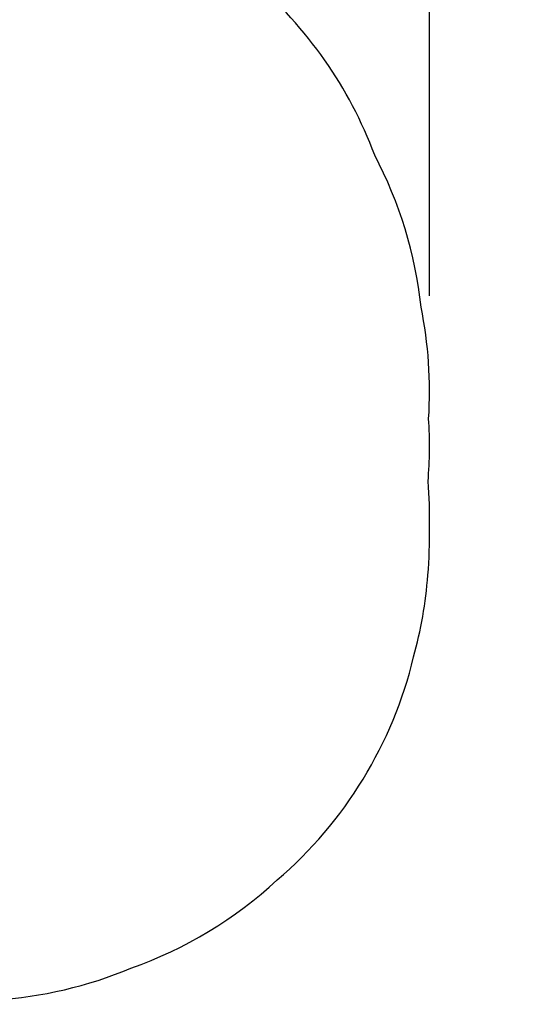
# Model space of a CAD drawing. Units: inches. Extents: x 68 to 443, y 84 to 388.
# Drawn here: x 357 to 443, y 100 to 267 of the extents above; entities that cross this region are included whole.
import ezdxf

# ---------------------------------------------------------------- set-up
doc = ezdxf.new("R2010")
doc.units = ezdxf.units.IN
doc.header["$MEASUREMENT"] = 0
doc.header["$PDSIZE"] = -1
doc.layers.add('DIM_IMP_BORDURE', color=7, linetype='Continuous')
doc.layers.add('VUE NUAGE', color=7, linetype='Continuous')
doc.styles.add('DIM', font='romans.shx')
doc.dimstyles.new('Implantation (Pied-mètre)', dxfattribs={"dimscale": 96, "dimtxt": 0.09375, "dimasz": 0.125, "dimexe": 0.125, "dimexo": 0.125, "dimgap": 0.03, "dimtad": 1, "dimdec": 3, "dimzin": 0, "dimdsep": 46, "dimlunit": 4, "dimtxsty": 'DIM', "dimblk1": 'OBLIQUE', "dimblk2": 'OBLIQUE', "dimsah": 1, "dimcen": 0.089844, "dimdle": 0.125, "dimclrt": 7, "dimadec": 0, "dimazin": 0, "dimtfac": 1, "dimtdec": 0, "dimtofl": 0, "dimtmove": 0, "dimatfit": 3, "dimldrblk": 'OBLIQUE', "dimfxl": 1, "dimfrac": 2, "dimtolj": 1, "dimtzin": 0, "dimarcsym": 0})

# ---------------------------------------------------------------- blocks, each defined once
blk = doc.blocks.new('_OBLIQUE')
at = {"color": 0, "linetype": 'ByBlock'}
blk.add_line((-0.5, -0.5), (0.5, 0.5), dxfattribs=at)
blk = doc.blocks.new('*D8')
at = {"layer": 'Defpoints', "color": 0}
for p in [(127.35, 356.59), (127.35, 237.04), (426.27, 203.85)]:
    blk.add_point(p, dxfattribs=at)
at = {"layer": 'DIM_IMP_BORDURE', "color": 0, "lineweight": -2}
for p, q in [((127.35, 253.29), (127.35, 372.84)), ((426.27, 220.1), (426.27, 372.84)), ((442.52, 356.59), (111.1, 356.59))]:
    blk.add_line(p, q, dxfattribs=at)
at = {"layer": 'DIM_IMP_BORDURE', "color": 0, "lineweight": -2, "xscale": 16.25, "yscale": 16.25, "zscale": 16.25, "rotation": 180}
blk.add_blockref('_OBLIQUE', (127.35, 356.59), dxfattribs=at)
at = {"layer": 'DIM_IMP_BORDURE', "color": 0, "lineweight": -2, "xscale": 16.25, "yscale": 16.25, "zscale": 16.25}
blk.add_blockref('_OBLIQUE', (426.27, 356.59), dxfattribs=at)
at = {"layer": 'DIM_IMP_BORDURE', "color": 7, "insert": (254.41, 369.76), "char_height": 12.1875, "attachment_point": 5, "style": 'DIM'}
blk.add_mtext('\\A1;24\'-11" [7.592m]', dxfattribs=at)

msp = doc.modelspace()

# ---------------------------------------------------------------- linework, layer by layer
at = {"layer": 'VUE NUAGE'}
msp.add_lwpolyline([(181.62, 128.63, 0.399753), (280.8, 124.32, 0.03838), (289.09, 117.05, 0.08055), (309.29, 105.94, 0.083059), (332.42, 100.52, 0.070297), (352.57, 100.53, 0.082746), (375.61, 105.92, 0.10173), (400.43, 120.92, 0.157828), (423.56, 158.77, 0.049124), (425.99, 172.67, 0.028212), (426.24, 180.78, 0.0272), (426.02, 188.61, 0.036926), (426.12, 199.23, 0.066241), (424.83, 218.18, 0.094456), (416.97, 243.97, 0.127939), (396.16, 273.66, 0.095642)], format="xyb", dxfattribs=at)

# ---------------------------------------------------------------- dimensions: what is measured, and where the dimension line sits
at = {"layer": 'DIM_IMP_BORDURE'}
dim = msp.add_linear_dim(base=(127.35, 356.59), p1=(426.27, 203.85), p2=(127.35, 237.04), dimstyle='Implantation (Pied-mètre)', override={"dimscale": 130, "dimdec": 0}, dxfattribs=at)
dim.commit()
dim.dimension.update_dxf_attribs({"geometry": '*D8', "text_midpoint": (254.41, 356.59), "dimtype": 160})

doc.saveas('drawing.dxf')
